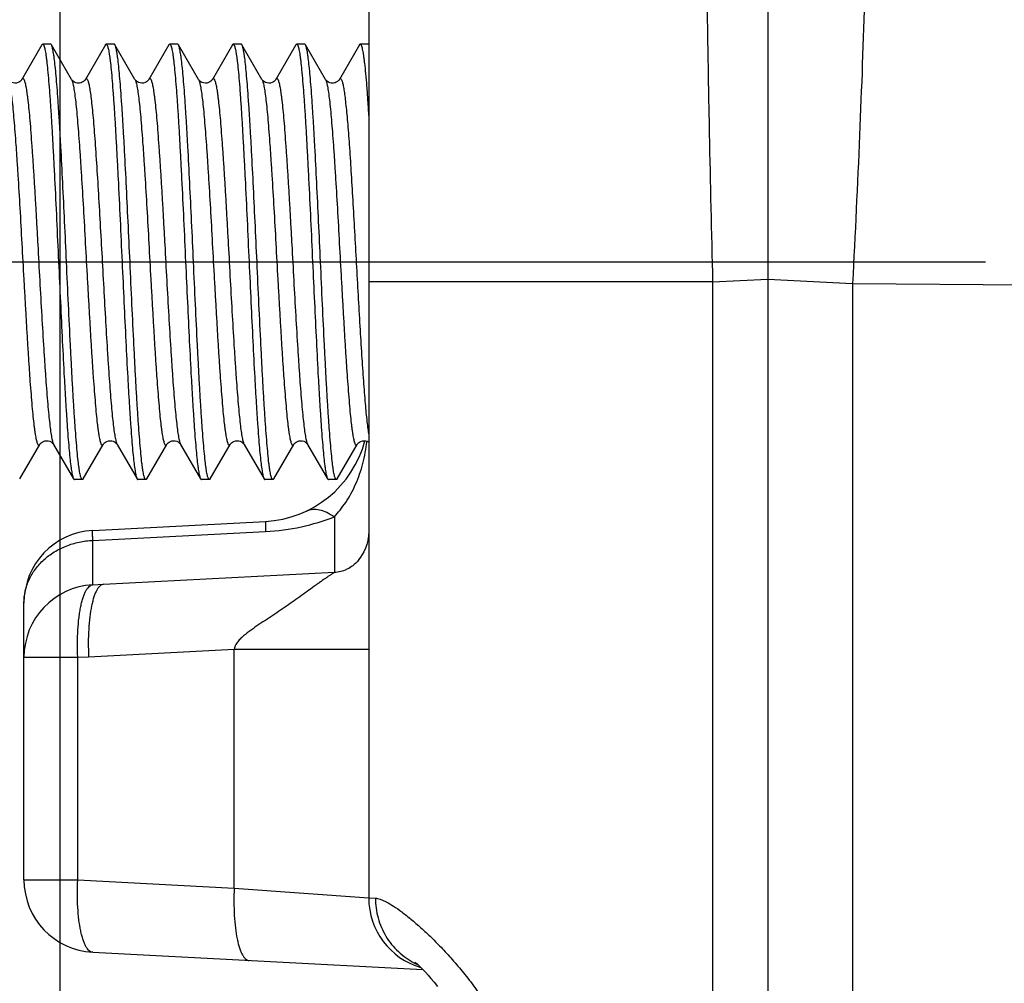
# Model space of a CAD drawing. Units: millimetres. Extents: x 0 to 1680, y 0 to 1188.
# Drawn here: x 595 to 622, y 630 to 657 of the extents above; entities that cross this region are included whole.
import ezdxf

# ---------------------------------------------------------------- set-up
doc = ezdxf.new("R2010")
doc.units = ezdxf.units.MM
doc.header["$LTSCALE"] = 25.4
doc.linetypes.add('CENTER', pattern=[15, 9, -2, 2, -2])
doc.linetypes.add('CENTER2', pattern=[28.575, 19.05, -3.175, 3.175, -3.175])
doc.layers.add('1', color=7, linetype='Continuous')
doc.layers.add('DTM_AXIS', color=7, linetype='Continuous')

# ---------------------------------------------------------------- blocks, each defined once
blk = doc.blocks.new('2314108')
at = {"color": 2, "linetype": 'Continuous'}
for p, q in [((614.038, 1290.698), (614.038, 1269.726)), ((603.038, 1280.631), (603.038, 1252.672)), ((594.032, 1276.178), (593.481, 1275.228)), ((594.846, 1275.228), (594.295, 1276.178)), ((596.596, 1275.228), (596.045, 1276.178)), ((597.532, 1276.178), (596.981, 1275.228)), ((598.346, 1275.228), (597.795, 1276.178)), ((599.282, 1276.178), (598.731, 1275.228)), ((600.096, 1275.228), (599.545, 1276.178)), ((601.032, 1276.178), (600.481, 1275.228)), ((601.846, 1275.228), (601.295, 1276.178)), ((614.038, 1269.726), (614.038, 1243.698)), ((593.42, 1264.217), (593.971, 1265.168)), ((594.356, 1265.168), (594.907, 1264.217)), ((595.17, 1264.217), (595.721, 1265.168)), ((596.106, 1265.168), (596.657, 1264.217)), ((596.92, 1264.217), (597.471, 1265.168)), ((597.856, 1265.168), (598.407, 1264.217)), ((598.67, 1264.217), (599.221, 1265.168)), ((599.606, 1265.168), (600.157, 1264.217)), ((600.42, 1264.217), (600.971, 1265.168)), ((601.356, 1265.168), (601.907, 1264.217)), ((602.17, 1264.217), (602.721, 1265.168)), ((595.434, 1262.799), (600.195, 1263.049)), ((595.733, 1261.315), (602.091, 1261.648)), ((593.538, 1253.17), (593.538, 1260.802)), ((595.434, 1251.173), (604.531, 1250.696))]:
    blk.add_line(p, q, dxfattribs=at)
at = {"color": 3, "linetype": 'Continuous'}
for p, q in [((612.515, 1269.647), (603.038, 1269.647)), ((612.515, 1269.647), (614.038, 1269.726)), ((612.515, 1269.647), (612.515, 1243.698)), ((614.038, 1269.726), (616.372, 1269.604)), ((616.372, 1269.604), (628.33, 1269.504)), ((616.372, 1269.604), (616.372, 1243.698)), ((602.091, 1263.174), (602.091, 1261.648)), ((595.434, 1262.524), (600.195, 1262.767)), ((595.434, 1261.299), (595.434, 1262.524)), ((595.434, 1261.299), (595.733, 1261.315)), ((595.021, 1259.302), (595.32, 1259.318)), ((595.32, 1259.318), (599.332, 1259.528)), ((599.332, 1259.528), (603.038, 1259.528)), ((599.332, 1252.944), (599.332, 1259.528)), ((593.538, 1259.302), (595.021, 1259.302)), ((595.021, 1253.17), (595.021, 1259.302)), ((593.538, 1253.17), (595.021, 1253.17)), ((595.021, 1253.17), (599.332, 1252.944)), ((599.332, 1252.944), (603.038, 1252.672)), ((603.038, 1252.672), (603.223, 1252.664))]:
    blk.add_line(p, q, dxfattribs=at)
at = {"color": 2, "linetype": 'Continuous'}
for points in [[(595.782, 1276.178), (595.23, 1275.227), (595.223, 1275.216), (595.212, 1275.202), (595.196, 1275.185), (595.174, 1275.167), (595.145, 1275.15), (595.11, 1275.135), (595.07, 1275.126), (595.038, 1275.124)], [(602.782, 1276.178), (602.23, 1275.227), (602.223, 1275.216), (602.212, 1275.202), (602.196, 1275.185), (602.174, 1275.167), (602.145, 1275.15), (602.11, 1275.135), (602.07, 1275.126), (602.038, 1275.124)], [(593.481, 1275.228), (593.48, 1275.226), (593.471, 1275.214), (593.458, 1275.197), (593.438, 1275.178), (593.411, 1275.159), (593.375, 1275.141), (593.333, 1275.128), (593.286, 1275.124), (593.24, 1275.129), (593.198, 1275.142), (593.163, 1275.16), (593.136, 1275.18), (593.117, 1275.199), (593.104, 1275.215), (593.097, 1275.227), (593.096, 1275.228)], [(595.038, 1275.124), (595.008, 1275.126), (594.967, 1275.135), (594.931, 1275.15), (594.902, 1275.168), (594.88, 1275.186), (594.864, 1275.203), (594.853, 1275.217), (594.846, 1275.228)], [(596.981, 1275.228), (596.98, 1275.226), (596.971, 1275.214), (596.958, 1275.197), (596.938, 1275.178), (596.911, 1275.159), (596.875, 1275.141), (596.833, 1275.128), (596.786, 1275.124), (596.74, 1275.129), (596.698, 1275.142), (596.663, 1275.16), (596.636, 1275.18), (596.617, 1275.199), (596.604, 1275.215), (596.597, 1275.227), (596.596, 1275.228)], [(598.731, 1275.228), (598.73, 1275.226), (598.721, 1275.214), (598.708, 1275.197), (598.688, 1275.178), (598.661, 1275.159), (598.625, 1275.141), (598.583, 1275.128), (598.536, 1275.124), (598.49, 1275.129), (598.448, 1275.142), (598.413, 1275.16), (598.386, 1275.18), (598.367, 1275.199), (598.354, 1275.215), (598.347, 1275.227), (598.346, 1275.228)], [(600.481, 1275.228), (600.48, 1275.226), (600.471, 1275.214), (600.458, 1275.197), (600.438, 1275.178), (600.411, 1275.159), (600.375, 1275.141), (600.333, 1275.128), (600.286, 1275.124), (600.24, 1275.129), (600.198, 1275.142), (600.163, 1275.16), (600.136, 1275.18), (600.117, 1275.199), (600.104, 1275.215), (600.097, 1275.227), (600.096, 1275.228)], [(602.038, 1275.124), (602.008, 1275.126), (601.967, 1275.135), (601.931, 1275.15), (601.902, 1275.168), (601.88, 1275.186), (601.864, 1275.203), (601.853, 1275.217), (601.846, 1275.228)], [(593.971, 1265.168), (593.972, 1265.169), (593.979, 1265.18), (593.992, 1265.196), (594.011, 1265.215), (594.038, 1265.235), (594.073, 1265.253), (594.115, 1265.266), (594.161, 1265.271), (594.208, 1265.267), (594.25, 1265.254), (594.286, 1265.237), (594.313, 1265.217), (594.333, 1265.198), (594.346, 1265.182), (594.355, 1265.169), (594.356, 1265.168)], [(595.721, 1265.168), (595.722, 1265.169), (595.729, 1265.18), (595.742, 1265.196), (595.761, 1265.215), (595.788, 1265.235), (595.823, 1265.253), (595.865, 1265.266), (595.911, 1265.271), (595.958, 1265.267), (596, 1265.254), (596.036, 1265.237), (596.063, 1265.217), (596.083, 1265.198), (596.096, 1265.182), (596.105, 1265.169), (596.106, 1265.168)], [(597.471, 1265.168), (597.472, 1265.169), (597.479, 1265.18), (597.492, 1265.196), (597.511, 1265.215), (597.538, 1265.235), (597.573, 1265.253), (597.615, 1265.266), (597.661, 1265.271), (597.708, 1265.267), (597.75, 1265.254), (597.786, 1265.237), (597.813, 1265.217), (597.833, 1265.198), (597.846, 1265.182), (597.855, 1265.169), (597.856, 1265.168)], [(599.221, 1265.168), (599.222, 1265.169), (599.229, 1265.18), (599.242, 1265.196), (599.261, 1265.215), (599.288, 1265.235), (599.323, 1265.253), (599.365, 1265.266), (599.411, 1265.271), (599.458, 1265.267), (599.5, 1265.254), (599.536, 1265.237), (599.563, 1265.217), (599.583, 1265.198), (599.596, 1265.182), (599.605, 1265.169), (599.606, 1265.168)], [(600.971, 1265.168), (600.972, 1265.169), (600.979, 1265.18), (600.992, 1265.196), (601.011, 1265.215), (601.038, 1265.235), (601.073, 1265.253), (601.115, 1265.266), (601.161, 1265.271), (601.208, 1265.267), (601.25, 1265.254), (601.286, 1265.237), (601.313, 1265.217), (601.333, 1265.198), (601.346, 1265.182), (601.355, 1265.169), (601.356, 1265.168)], [(602.721, 1265.168), (602.722, 1265.169), (602.729, 1265.18), (602.742, 1265.196), (602.761, 1265.215), (602.788, 1265.235), (602.823, 1265.253), (602.865, 1265.266), (602.911, 1265.271), (602.958, 1265.267), (603, 1265.254), (603.036, 1265.237), (603.038, 1265.235)], [(603.038, 1262.776), (603.032, 1262.646), (603.013, 1262.524), (602.984, 1262.41), (602.947, 1262.306), (602.906, 1262.213), (602.861, 1262.131), (602.815, 1262.059), (602.77, 1261.997), (602.726, 1261.944), (602.683, 1261.898), (602.642, 1261.86), (602.603, 1261.827), (602.566, 1261.8), (602.528, 1261.776), (602.487, 1261.753), (602.437, 1261.73)], [(604.312, 1250.901), (604.313, 1250.901), (604.321, 1250.895), (604.337, 1250.882), (604.36, 1250.861), (604.391, 1250.833), (604.431, 1250.796), (604.48, 1250.748), (604.537, 1250.69), (604.602, 1250.622), (604.674, 1250.542), (604.754, 1250.452), (604.842, 1250.349), (604.935, 1250.235)]]:
    blk.add_lwpolyline(points, dxfattribs=at)
for centre, radius, start, end in [((600.038, 1266.045), 3, 273, 345.0076), ((595.538, 1260.802), 2, 93, 180), ((602.038, 1262.647), 1, 273, 293.5262), ((595.538, 1253.17), 2, 180, 267), ((605.038, 1252.672), 2, 180, 253.6097)]:
    blk.add_arc(centre, radius, start, end, dxfattribs=at)
at = {"color": 3, "linetype": 'Continuous'}
for centre, radius, start, end in [((595.538, 1259.302), 2, 92.9991, 179.9992), ((605.187, 1252.606), 1.943, 242.8104, 245.6057)]:
    blk.add_arc(centre, radius, start, end, dxfattribs=at)
for points, knots in [([(612.515, 1290.618), (612.51, 1290.618), (612.503, 1290.612), (612.495, 1290.602), (612.486, 1290.585), (612.476, 1290.555), (612.465, 1290.511), (612.454, 1290.453), (612.443, 1290.383), (612.433, 1290.301), (612.418, 1290.167), (612.402, 1289.968), (612.385, 1289.693), (612.369, 1289.37), (612.354, 1288.999), (612.341, 1288.582), (612.33, 1288.119), (612.321, 1287.612), (612.31, 1286.85), (612.301, 1285.798), (612.298, 1284.42), (612.302, 1282.901), (612.313, 1281.254), (612.33, 1279.495), (612.355, 1277.641), (612.386, 1275.711), (612.436, 1273.037), (612.481, 1271.009), (612.515, 1269.647)], [0, 0, 0, 0, 0.000687, 0.001177, 0.001791, 0.003426, 0.005627, 0.008407, 0.011771, 0.01572, 0.020255, 0.031075, 0.044212, 0.05964, 0.077322, 0.09722, 0.119285, 0.143467, 0.169707, 0.228108, 0.293931, 0.366545, 0.445253, 0.529299, 0.617876, 0.710133, 0.805184, 1, 1, 1, 1]), ([(616.372, 1290.575), (616.382, 1290.575), (616.402, 1290.568), (616.428, 1290.546), (616.453, 1290.512), (616.477, 1290.466), (616.5, 1290.408), (616.523, 1290.337), (616.545, 1290.254), (616.575, 1290.119), (616.609, 1289.92), (616.646, 1289.643), (616.68, 1289.319), (616.71, 1288.947), (616.737, 1288.529), (616.76, 1288.066), (616.78, 1287.558), (616.803, 1286.796), (616.821, 1285.743), (616.828, 1284.365), (616.82, 1282.846), (616.797, 1281.2), (616.76, 1279.442), (616.69, 1276.926), (616.57, 1273.635), (616.443, 1270.965), (616.372, 1269.604)], [0, 0, 0, 0, 0.001312, 0.002873, 0.004838, 0.007288, 0.010262, 0.013781, 0.017856, 0.022495, 0.033472, 0.046717, 0.062214, 0.079936, 0.099847, 0.121905, 0.14606, 0.172257, 0.230528, 0.296171, 0.368564, 0.44702, 0.53079, 0.619075, 0.805777, 1, 1, 1, 1]), ([(593.096, 1275.228), (593.101, 1275.218), (593.112, 1275.195), (593.125, 1275.153), (593.138, 1275.099), (593.158, 1275.004), (593.181, 1274.857), (593.208, 1274.647), (593.235, 1274.394), (593.262, 1274.101), (593.289, 1273.77), (593.316, 1273.405), (593.343, 1273.008), (593.38, 1272.43), (593.426, 1271.66), (593.479, 1270.701), (593.524, 1269.884), (593.561, 1269.23), (593.588, 1268.75), (593.615, 1268.284), (593.642, 1267.837), (593.669, 1267.412), (593.696, 1267.014), (593.724, 1266.647), (593.751, 1266.314), (593.778, 1266.018), (593.801, 1265.796), (593.82, 1265.64), (593.833, 1265.539), (593.847, 1265.449), (593.861, 1265.37), (593.874, 1265.304), (593.887, 1265.248), (593.901, 1265.205), (593.912, 1265.177), (593.922, 1265.16), (593.931, 1265.15), (593.941, 1265.144), (593.951, 1265.146), (593.958, 1265.15), (593.965, 1265.158), (593.969, 1265.164), (593.971, 1265.168)], [0, 0, 0, 0, 0.003205, 0.007514, 0.01295, 0.019517, 0.036012, 0.056883, 0.081947, 0.110975, 0.143693, 0.179792, 0.218927, 0.260723, 0.35068, 0.44622, 0.543683, 0.591968, 0.639336, 0.685333, 0.729516, 0.771462, 0.810771, 0.847065, 0.879998, 0.909259, 0.934573, 0.945675, 0.955706, 0.964644, 0.972473, 0.979178, 0.984752, 0.989197, 0.992535, 0.993808, 0.99484, 0.996341, 0.997022, 0.99781, 0.998788, 1, 1, 1, 1]), ([(593.481, 1275.228), (593.483, 1275.231), (593.487, 1275.237), (593.494, 1275.245), (593.501, 1275.25), (593.511, 1275.252), (593.521, 1275.245), (593.529, 1275.235), (593.539, 1275.219), (593.551, 1275.19), (593.564, 1275.147), (593.578, 1275.092), (593.591, 1275.025), (593.605, 1274.946), (593.618, 1274.856), (593.632, 1274.755), (593.651, 1274.599), (593.674, 1274.377), (593.701, 1274.082), (593.728, 1273.748), (593.755, 1273.381), (593.782, 1272.983), (593.809, 1272.559), (593.837, 1272.111), (593.864, 1271.645), (593.891, 1271.165), (593.927, 1270.511), (593.972, 1269.694), (594.026, 1268.735), (594.071, 1267.965), (594.109, 1267.387), (594.136, 1266.991), (594.163, 1266.625), (594.19, 1266.295), (594.217, 1266.001), (594.244, 1265.748), (594.27, 1265.538), (594.294, 1265.391), (594.313, 1265.296), (594.327, 1265.242), (594.34, 1265.201), (594.35, 1265.177), (594.356, 1265.168)], [0, 0, 0, 0, 0.001212, 0.00219, 0.002977, 0.003658, 0.00516, 0.006192, 0.007465, 0.010803, 0.015248, 0.020823, 0.027528, 0.035356, 0.044295, 0.054326, 0.065428, 0.090742, 0.120003, 0.152937, 0.189231, 0.228539, 0.270486, 0.314669, 0.360665, 0.408033, 0.456318, 0.553781, 0.649321, 0.739277, 0.781074, 0.820209, 0.856307, 0.889025, 0.918053, 0.943117, 0.963988, 0.980483, 0.98705, 0.992486, 0.996795, 1, 1, 1, 1]), ([(594.846, 1275.228), (594.851, 1275.218), (594.862, 1275.195), (594.875, 1275.153), (594.888, 1275.099), (594.908, 1275.004), (594.931, 1274.857), (594.958, 1274.647), (594.985, 1274.394), (595.012, 1274.101), (595.039, 1273.77), (595.066, 1273.405), (595.093, 1273.008), (595.13, 1272.43), (595.176, 1271.66), (595.229, 1270.701), (595.274, 1269.884), (595.311, 1269.23), (595.338, 1268.75), (595.365, 1268.284), (595.392, 1267.837), (595.419, 1267.412), (595.446, 1267.014), (595.474, 1266.647), (595.501, 1266.314), (595.528, 1266.018), (595.551, 1265.796), (595.57, 1265.64), (595.583, 1265.539), (595.597, 1265.449), (595.611, 1265.37), (595.624, 1265.304), (595.637, 1265.248), (595.651, 1265.205), (595.662, 1265.177), (595.672, 1265.16), (595.681, 1265.15), (595.691, 1265.144), (595.701, 1265.146), (595.708, 1265.15), (595.715, 1265.158), (595.719, 1265.164), (595.721, 1265.168)], [0, 0, 0, 0, 0.003205, 0.007514, 0.01295, 0.019517, 0.036012, 0.056883, 0.081947, 0.110975, 0.143693, 0.179792, 0.218926, 0.260723, 0.35068, 0.44622, 0.543683, 0.591968, 0.639336, 0.685333, 0.729516, 0.771462, 0.81077, 0.847064, 0.879998, 0.909259, 0.934573, 0.945675, 0.955706, 0.964644, 0.972473, 0.979178, 0.984752, 0.989197, 0.992535, 0.993808, 0.99484, 0.996341, 0.997022, 0.99781, 0.998788, 1, 1, 1, 1]), ([(595.231, 1275.228), (595.233, 1275.231), (595.239, 1275.241), (595.249, 1275.251), (595.257, 1275.251)], [0, 0, 0, 0, 0.336256, 1, 1, 1, 1]), ([(595.257, 1275.251), (595.262, 1275.251), (595.27, 1275.246), (595.278, 1275.237), (595.287, 1275.222), (595.299, 1275.196), (595.312, 1275.156), (595.325, 1275.105), (595.338, 1275.042), (595.351, 1274.969), (595.369, 1274.85), (595.392, 1274.676), (595.418, 1274.436), (595.444, 1274.158), (595.471, 1273.844), (595.497, 1273.497), (595.533, 1272.977), (595.578, 1272.271), (595.63, 1271.375), (595.682, 1270.435), (595.734, 1269.487), (595.786, 1268.565), (595.83, 1267.827), (595.866, 1267.275), (595.892, 1266.899), (595.919, 1266.552), (595.945, 1266.238), (595.971, 1265.959), (595.997, 1265.72), (596.023, 1265.52), (596.046, 1265.381), (596.065, 1265.291), (596.078, 1265.239), (596.09, 1265.199), (596.1, 1265.177), (596.106, 1265.168)], [0, 0, 0, 0, 0.001424, 0.002385, 0.003569, 0.006672, 0.010816, 0.016023, 0.022298, 0.029636, 0.038025, 0.057893, 0.081743, 0.109368, 0.140526, 0.174939, 0.212298, 0.294491, 0.38415, 0.478047, 0.572799, 0.664993, 0.751307, 0.791277, 0.828636, 0.863048, 0.894206, 0.92183, 0.945679, 0.965547, 0.981272, 0.987546, 0.992753, 0.996897, 1, 1, 1, 1]), ([(596.596, 1275.228), (596.601, 1275.218), (596.612, 1275.195), (596.625, 1275.153), (596.638, 1275.099), (596.658, 1275.004), (596.681, 1274.857), (596.708, 1274.647), (596.735, 1274.394), (596.762, 1274.101), (596.789, 1273.77), (596.816, 1273.405), (596.843, 1273.008), (596.88, 1272.43), (596.926, 1271.66), (596.979, 1270.701), (597.024, 1269.884), (597.061, 1269.23), (597.088, 1268.75), (597.115, 1268.284), (597.142, 1267.837), (597.169, 1267.412), (597.196, 1267.014), (597.224, 1266.647), (597.251, 1266.314), (597.278, 1266.018), (597.301, 1265.796), (597.32, 1265.64), (597.333, 1265.539), (597.347, 1265.449), (597.361, 1265.37), (597.374, 1265.304), (597.387, 1265.248), (597.401, 1265.205), (597.412, 1265.177), (597.422, 1265.16), (597.431, 1265.15), (597.441, 1265.144), (597.451, 1265.146), (597.458, 1265.15), (597.465, 1265.158), (597.469, 1265.164), (597.471, 1265.168)], [0, 0, 0, 0, 0.003205, 0.007514, 0.01295, 0.019517, 0.036012, 0.056883, 0.081947, 0.110975, 0.143693, 0.179792, 0.218927, 0.260723, 0.35068, 0.44622, 0.543683, 0.591968, 0.639336, 0.685333, 0.729516, 0.771462, 0.810771, 0.847065, 0.879998, 0.909259, 0.934573, 0.945675, 0.955706, 0.964644, 0.972473, 0.979178, 0.984752, 0.989197, 0.992535, 0.993808, 0.99484, 0.996341, 0.997022, 0.99781, 0.998788, 1, 1, 1, 1]), ([(596.981, 1275.228), (596.983, 1275.231), (596.987, 1275.237), (596.994, 1275.245), (597.001, 1275.25), (597.011, 1275.252), (597.021, 1275.245), (597.029, 1275.235), (597.039, 1275.219), (597.051, 1275.19), (597.064, 1275.147), (597.078, 1275.092), (597.091, 1275.025), (597.105, 1274.946), (597.118, 1274.856), (597.132, 1274.755), (597.151, 1274.599), (597.174, 1274.377), (597.201, 1274.082), (597.228, 1273.748), (597.255, 1273.381), (597.282, 1272.983), (597.309, 1272.559), (597.337, 1272.111), (597.364, 1271.645), (597.391, 1271.165), (597.427, 1270.511), (597.472, 1269.694), (597.526, 1268.735), (597.571, 1267.965), (597.609, 1267.387), (597.636, 1266.991), (597.663, 1266.625), (597.69, 1266.295), (597.717, 1266.001), (597.744, 1265.748), (597.77, 1265.538), (597.794, 1265.391), (597.813, 1265.296), (597.827, 1265.242), (597.84, 1265.201), (597.85, 1265.177), (597.856, 1265.168)], [0, 0, 0, 0, 0.001212, 0.00219, 0.002977, 0.003658, 0.00516, 0.006192, 0.007465, 0.010803, 0.015248, 0.020823, 0.027528, 0.035356, 0.044295, 0.054326, 0.065428, 0.090742, 0.120003, 0.152937, 0.189231, 0.228539, 0.270486, 0.314669, 0.360665, 0.408033, 0.456318, 0.553781, 0.649321, 0.739277, 0.781074, 0.820209, 0.856307, 0.889025, 0.918053, 0.943117, 0.963988, 0.980483, 0.98705, 0.992486, 0.996795, 1, 1, 1, 1]), ([(598.346, 1275.228), (598.351, 1275.218), (598.362, 1275.195), (598.375, 1275.153), (598.388, 1275.099), (598.408, 1275.004), (598.431, 1274.857), (598.458, 1274.647), (598.485, 1274.394), (598.512, 1274.101), (598.539, 1273.77), (598.566, 1273.405), (598.593, 1273.008), (598.63, 1272.43), (598.676, 1271.66), (598.729, 1270.701), (598.774, 1269.884), (598.811, 1269.23), (598.838, 1268.75), (598.865, 1268.284), (598.892, 1267.837), (598.919, 1267.412), (598.946, 1267.014), (598.974, 1266.647), (599.001, 1266.314), (599.028, 1266.018), (599.051, 1265.796), (599.07, 1265.64), (599.083, 1265.539), (599.097, 1265.449), (599.111, 1265.37), (599.124, 1265.304), (599.137, 1265.248), (599.151, 1265.205), (599.162, 1265.177), (599.172, 1265.16), (599.181, 1265.15), (599.191, 1265.144), (599.201, 1265.146), (599.208, 1265.15), (599.215, 1265.158), (599.219, 1265.164), (599.221, 1265.168)], [0, 0, 0, 0, 0.003205, 0.007514, 0.01295, 0.019517, 0.036012, 0.056883, 0.081947, 0.110975, 0.143693, 0.179792, 0.218927, 0.260723, 0.35068, 0.44622, 0.543683, 0.591968, 0.639336, 0.685333, 0.729516, 0.771462, 0.810771, 0.847065, 0.879998, 0.909259, 0.934573, 0.945675, 0.955706, 0.964644, 0.972473, 0.979178, 0.984752, 0.989197, 0.992535, 0.993808, 0.99484, 0.996341, 0.997022, 0.99781, 0.998788, 1, 1, 1, 1]), ([(598.731, 1275.228), (598.733, 1275.231), (598.737, 1275.237), (598.744, 1275.245), (598.751, 1275.25), (598.761, 1275.252), (598.771, 1275.245), (598.779, 1275.235), (598.789, 1275.219), (598.801, 1275.19), (598.814, 1275.147), (598.828, 1275.092), (598.841, 1275.025), (598.855, 1274.946), (598.868, 1274.856), (598.882, 1274.755), (598.901, 1274.599), (598.924, 1274.377), (598.951, 1274.082), (598.978, 1273.748), (599.005, 1273.381), (599.032, 1272.983), (599.059, 1272.559), (599.087, 1272.111), (599.114, 1271.645), (599.141, 1271.165), (599.177, 1270.511), (599.222, 1269.694), (599.276, 1268.735), (599.321, 1267.965), (599.359, 1267.387), (599.386, 1266.991), (599.413, 1266.625), (599.44, 1266.295), (599.467, 1266.001), (599.494, 1265.748), (599.52, 1265.538), (599.544, 1265.391), (599.563, 1265.296), (599.577, 1265.242), (599.59, 1265.201), (599.6, 1265.177), (599.606, 1265.168)], [0, 0, 0, 0, 0.001212, 0.00219, 0.002977, 0.003658, 0.00516, 0.006192, 0.007465, 0.010803, 0.015248, 0.020823, 0.027528, 0.035356, 0.044295, 0.054326, 0.065428, 0.090742, 0.120003, 0.152937, 0.189231, 0.228539, 0.270486, 0.314669, 0.360665, 0.408033, 0.456318, 0.553781, 0.649321, 0.739277, 0.781074, 0.820209, 0.856307, 0.889025, 0.918053, 0.943117, 0.963988, 0.980483, 0.98705, 0.992486, 0.996795, 1, 1, 1, 1]), ([(600.096, 1275.228), (600.101, 1275.218), (600.112, 1275.195), (600.125, 1275.153), (600.138, 1275.099), (600.158, 1275.004), (600.181, 1274.857), (600.208, 1274.647), (600.235, 1274.394), (600.262, 1274.101), (600.289, 1273.77), (600.316, 1273.405), (600.343, 1273.008), (600.38, 1272.43), (600.426, 1271.66), (600.479, 1270.701), (600.524, 1269.884), (600.561, 1269.23), (600.588, 1268.75), (600.615, 1268.284), (600.642, 1267.837), (600.669, 1267.412), (600.696, 1267.014), (600.724, 1266.647), (600.751, 1266.314), (600.778, 1266.018), (600.801, 1265.796), (600.82, 1265.64), (600.833, 1265.539), (600.847, 1265.449), (600.861, 1265.37), (600.874, 1265.304), (600.887, 1265.248), (600.901, 1265.205), (600.912, 1265.177), (600.922, 1265.16), (600.931, 1265.15), (600.941, 1265.144), (600.951, 1265.146), (600.958, 1265.15), (600.965, 1265.158), (600.969, 1265.164), (600.971, 1265.168)], [0, 0, 0, 0, 0.003205, 0.007514, 0.01295, 0.019517, 0.036012, 0.056883, 0.081947, 0.110975, 0.143693, 0.179792, 0.218927, 0.260723, 0.35068, 0.44622, 0.543683, 0.591968, 0.639336, 0.685333, 0.729516, 0.771462, 0.810771, 0.847065, 0.879998, 0.909259, 0.934573, 0.945675, 0.955706, 0.964644, 0.972473, 0.979178, 0.984752, 0.989197, 0.992535, 0.993808, 0.99484, 0.996341, 0.997022, 0.99781, 0.998788, 1, 1, 1, 1]), ([(600.481, 1275.228), (600.483, 1275.231), (600.487, 1275.237), (600.494, 1275.245), (600.501, 1275.25), (600.511, 1275.252), (600.521, 1275.245), (600.529, 1275.235), (600.539, 1275.219), (600.551, 1275.19), (600.564, 1275.147), (600.578, 1275.092), (600.591, 1275.025), (600.605, 1274.946), (600.618, 1274.856), (600.632, 1274.755), (600.651, 1274.599), (600.674, 1274.377), (600.701, 1274.082), (600.728, 1273.748), (600.755, 1273.381), (600.782, 1272.983), (600.809, 1272.559), (600.837, 1272.111), (600.864, 1271.645), (600.891, 1271.165), (600.927, 1270.511), (600.972, 1269.694), (601.026, 1268.735), (601.071, 1267.965), (601.109, 1267.387), (601.136, 1266.991), (601.163, 1266.625), (601.19, 1266.295), (601.217, 1266.001), (601.244, 1265.748), (601.27, 1265.538), (601.294, 1265.391), (601.313, 1265.296), (601.327, 1265.242), (601.34, 1265.201), (601.35, 1265.177), (601.356, 1265.168)], [0, 0, 0, 0, 0.001212, 0.00219, 0.002977, 0.003658, 0.00516, 0.006192, 0.007465, 0.010803, 0.015248, 0.020823, 0.027528, 0.035356, 0.044295, 0.054326, 0.065428, 0.090742, 0.120003, 0.152937, 0.189231, 0.228539, 0.270486, 0.314669, 0.360665, 0.408033, 0.456318, 0.553781, 0.649321, 0.739277, 0.781074, 0.820209, 0.856307, 0.889025, 0.918053, 0.943117, 0.963988, 0.980483, 0.98705, 0.992486, 0.996795, 1, 1, 1, 1]), ([(601.846, 1275.228), (601.851, 1275.218), (601.862, 1275.195), (601.875, 1275.153), (601.888, 1275.099), (601.908, 1275.004), (601.931, 1274.857), (601.958, 1274.647), (601.985, 1274.394), (602.012, 1274.101), (602.039, 1273.77), (602.066, 1273.405), (602.093, 1273.008), (602.13, 1272.43), (602.176, 1271.66), (602.229, 1270.701), (602.274, 1269.884), (602.311, 1269.23), (602.338, 1268.75), (602.365, 1268.284), (602.392, 1267.837), (602.419, 1267.412), (602.446, 1267.014), (602.474, 1266.647), (602.501, 1266.314), (602.528, 1266.018), (602.551, 1265.796), (602.57, 1265.64), (602.583, 1265.539), (602.597, 1265.449), (602.611, 1265.37), (602.624, 1265.304), (602.637, 1265.248), (602.651, 1265.205), (602.662, 1265.177), (602.672, 1265.16), (602.681, 1265.15), (602.691, 1265.144), (602.701, 1265.146), (602.708, 1265.15), (602.715, 1265.158), (602.719, 1265.164), (602.721, 1265.168)], [0, 0, 0, 0, 0.003205, 0.007514, 0.01295, 0.019517, 0.036012, 0.056883, 0.081947, 0.110975, 0.143693, 0.179792, 0.218926, 0.260723, 0.35068, 0.44622, 0.543683, 0.591968, 0.639336, 0.685333, 0.729516, 0.771462, 0.81077, 0.847064, 0.879998, 0.909259, 0.934573, 0.945675, 0.955706, 0.964644, 0.972473, 0.979178, 0.984752, 0.989197, 0.992535, 0.993808, 0.99484, 0.996341, 0.997022, 0.99781, 0.998788, 1, 1, 1, 1]), ([(602.231, 1275.228), (602.233, 1275.231), (602.239, 1275.241), (602.249, 1275.251), (602.257, 1275.251)], [0, 0, 0, 0, 0.336256, 1, 1, 1, 1]), ([(602.257, 1275.251), (602.267, 1275.251), (602.283, 1275.232), (602.295, 1275.205), (602.307, 1275.17), (602.319, 1275.127), (602.331, 1275.074), (602.343, 1275.012), (602.36, 1274.91), (602.381, 1274.762), (602.405, 1274.557), (602.429, 1274.318), (602.454, 1274.049), (602.478, 1273.749), (602.511, 1273.298), (602.552, 1272.678), (602.6, 1271.883), (602.648, 1271.036), (602.696, 1270.163), (602.745, 1269.291), (602.793, 1268.447), (602.841, 1267.657), (602.888, 1266.945), (602.936, 1266.332), (602.977, 1265.892), (603.012, 1265.605), (603.029, 1265.483), (603.038, 1265.429)], [0, 0, 0, 0, 0.003159, 0.005906, 0.009549, 0.014115, 0.019611, 0.026035, 0.033381, 0.050794, 0.071736, 0.096057, 0.123576, 0.154087, 0.187359, 0.261155, 0.342718, 0.429559, 0.519026, 0.608384, 0.694904, 0.775943, 0.849027, 0.911934, 0.96276, 0.983155, 1, 1, 1, 1]), ([(602.091, 1263.174), (602.145, 1263.235), (602.255, 1263.363), (602.41, 1263.575), (602.554, 1263.812), (602.728, 1264.163), (602.893, 1264.645), (602.967, 1265.05), (602.992, 1265.257)], [0, 0, 0, 0, 0.105695, 0.219829, 0.340681, 0.466668, 0.728943, 1, 1, 1, 1]), ([(601.332, 1263.338), (601.358, 1263.35), (601.411, 1263.37), (601.528, 1263.39), (601.691, 1263.375), (601.893, 1263.301), (602.024, 1263.221), (602.091, 1263.174)], [0, 0, 0, 0, 0.103132, 0.20894, 0.437125, 0.6989, 1, 1, 1, 1]), ([(600.195, 1262.767), (600.527, 1262.784), (601.173, 1262.87), (601.797, 1263.058), (602.091, 1263.174)], [0, 0, 0, 0, 0.512388, 1, 1, 1, 1]), ([(600.195, 1263.049), (600.195, 1263.049), (600.194, 1263.047), (600.193, 1263.043), (600.193, 1263.038), (600.192, 1263.03), (600.192, 1263.02), (600.191, 1263.002), (600.191, 1262.974), (600.192, 1262.934), (600.192, 1262.886), (600.194, 1262.829), (600.195, 1262.789), (600.195, 1262.767)], [0, 0, 0, 0, 0.005258, 0.017698, 0.037908, 0.065969, 0.101889, 0.145643, 0.25648, 0.398025, 0.569655, 0.770616, 1, 1, 1, 1]), ([(595.434, 1262.524), (595.433, 1262.545), (595.432, 1262.585), (595.431, 1262.64), (595.43, 1262.687), (595.43, 1262.726), (595.43, 1262.753), (595.43, 1262.771), (595.431, 1262.781), (595.431, 1262.788), (595.432, 1262.794), (595.432, 1262.797), (595.433, 1262.799), (595.434, 1262.799)], [0, 0, 0, 0, 0.229487, 0.430488, 0.602114, 0.74363, 0.85443, 0.898165, 0.934068, 0.962115, 0.982314, 0.994746, 1, 1, 1, 1]), ([(593.538, 1260.802), (593.538, 1260.911), (593.563, 1261.131), (593.671, 1261.448), (593.846, 1261.741), (594.083, 1262), (594.37, 1262.215), (594.699, 1262.379), (595.058, 1262.487), (595.308, 1262.518), (595.434, 1262.524)], [0, 0, 0, 0, 0.116072, 0.23353, 0.35352, 0.476773, 0.603516, 0.733481, 0.865977, 1, 1, 1, 1]), ([(602.091, 1261.648), (602.092, 1261.648), (602.093, 1261.648), (602.096, 1261.648), (602.096, 1261.646), (602.094, 1261.644), (602.092, 1261.641), (602.088, 1261.638), (602.083, 1261.635), (602.074, 1261.629), (602.06, 1261.62), (602.04, 1261.607), (602.018, 1261.593), (601.992, 1261.576), (601.963, 1261.557), (601.932, 1261.536), (601.898, 1261.514), (601.85, 1261.481), (601.785, 1261.437), (601.704, 1261.379), (601.618, 1261.318), (601.496, 1261.229), (601.335, 1261.113), (601.136, 1260.97), (600.93, 1260.823), (600.718, 1260.676), (600.502, 1260.53), (600.285, 1260.384), (600.066, 1260.239), (599.886, 1260.117), (599.744, 1260.015), (599.64, 1259.936), (599.54, 1259.851), (599.463, 1259.775), (599.408, 1259.707), (599.373, 1259.652), (599.345, 1259.592), (599.335, 1259.549), (599.332, 1259.528)], [0, 0, 0, 0, 0.000898, 0.001403, 0.001754, 0.002373, 0.003371, 0.004757, 0.006525, 0.008659, 0.013971, 0.02057, 0.028336, 0.03716, 0.046941, 0.057591, 0.069029, 0.081183, 0.107388, 0.13576, 0.165929, 0.197588, 0.264367, 0.334444, 0.406626, 0.480067, 0.554186, 0.628596, 0.703055, 0.77743, 0.814568, 0.851672, 0.888746, 0.9258, 0.944338, 0.962883, 0.981437, 1, 1, 1, 1]), ([(595.021, 1259.302), (595.015, 1259.43), (595.009, 1259.682), (595.02, 1260.048), (595.045, 1260.338), (595.075, 1260.552), (595.101, 1260.696), (595.131, 1260.828), (595.165, 1260.945), (595.197, 1261.032), (595.225, 1261.094), (595.251, 1261.146), (595.286, 1261.202), (595.332, 1261.253), (595.381, 1261.288), (595.417, 1261.298), (595.434, 1261.299)], [0, 0, 0, 0, 0.181349, 0.355949, 0.517792, 0.592224, 0.661513, 0.725142, 0.782685, 0.833834, 0.856963, 0.878455, 0.9166, 0.948731, 0.975887, 1, 1, 1, 1]), ([(595.733, 1261.315), (595.716, 1261.314), (595.68, 1261.305), (595.631, 1261.271), (595.584, 1261.22), (595.541, 1261.152), (595.5, 1261.067), (595.463, 1260.965), (595.429, 1260.848), (595.387, 1260.665), (595.347, 1260.406), (595.318, 1260.067), (595.307, 1259.699), (595.314, 1259.446), (595.32, 1259.318)], [0, 0, 0, 0, 0.024064, 0.051012, 0.082871, 0.120744, 0.165114, 0.216081, 0.273505, 0.33708, 0.480855, 0.643004, 0.818079, 1, 1, 1, 1]), ([(595.434, 1251.173), (595.417, 1251.174), (595.381, 1251.183), (595.331, 1251.216), (595.285, 1251.267), (595.242, 1251.336), (595.201, 1251.421), (595.164, 1251.522), (595.13, 1251.639), (595.087, 1251.822), (595.047, 1252.081), (595.018, 1252.421), (595.008, 1252.788), (595.014, 1253.041), (595.021, 1253.17)], [0, 0, 0, 0, 0.024064, 0.051012, 0.082871, 0.120744, 0.165114, 0.216081, 0.273505, 0.33708, 0.480855, 0.643004, 0.818079, 1, 1, 1, 1]), ([(599.332, 1252.944), (599.326, 1252.815), (599.32, 1252.562), (599.33, 1252.195), (599.359, 1251.855), (599.399, 1251.596), (599.441, 1251.414), (599.475, 1251.297), (599.513, 1251.195), (599.553, 1251.11), (599.597, 1251.041), (599.643, 1250.99), (599.692, 1250.957), (599.728, 1250.948), (599.745, 1250.947)], [0, 0, 0, 0, 0.181921, 0.356996, 0.519145, 0.66292, 0.726495, 0.783919, 0.834886, 0.879256, 0.917129, 0.948988, 0.975936, 1, 1, 1, 1]), ([(603.223, 1252.664), (603.244, 1252.663), (603.289, 1252.657), (603.36, 1252.636), (603.44, 1252.604), (603.564, 1252.543), (603.737, 1252.438), (603.962, 1252.279), (604.213, 1252.08), (604.485, 1251.844), (604.775, 1251.573), (605.077, 1251.267), (605.388, 1250.928), (605.7, 1250.555), (606.008, 1250.146), (606.302, 1249.7), (606.57, 1249.213), (606.793, 1248.682), (606.946, 1248.112), (606.984, 1247.714), (606.984, 1247.513)], [0, 0, 0, 0, 0.009427, 0.020496, 0.033326, 0.047966, 0.082654, 0.124336, 0.172572, 0.226839, 0.286598, 0.351324, 0.420538, 0.493809, 0.570772, 0.651123, 0.734606, 0.820957, 0.909729, 1, 1, 1, 1]), ([(603.223, 1252.664), (603.223, 1252.481), (603.272, 1252.113), (603.491, 1251.603), (603.838, 1251.173), (604.139, 1250.961), (604.3, 1250.878)], [0, 0, 0, 0, 0.251482, 0.502195, 0.751723, 1, 1, 1, 1])]:
    blk.add_open_spline(points, degree=3, knots=knots, dxfattribs=at)
at = {"color": 2, "linetype": 'Continuous'}
for points, knots in [([(594.032, 1276.178), (594.033, 1276.181), (594.038, 1276.189), (594.047, 1276.198), (594.054, 1276.198)], [0, 0, 0, 0, 0.336382, 1, 1, 1, 1]), ([(594.054, 1276.198), (594.059, 1276.198), (594.067, 1276.192), (594.075, 1276.181), (594.082, 1276.168), (594.089, 1276.152), (594.098, 1276.123), (594.11, 1276.078), (594.124, 1276.013), (594.137, 1275.935), (594.151, 1275.842), (594.17, 1275.693), (594.193, 1275.472), (594.22, 1275.171), (594.247, 1274.821), (594.274, 1274.427), (594.301, 1273.992), (594.328, 1273.52), (594.355, 1273.017), (594.392, 1272.296), (594.438, 1271.353), (594.473, 1270.588), (594.491, 1270.198)], [0, 0, 0, 0, 0.002564, 0.004442, 0.006823, 0.009743, 0.013219, 0.021869, 0.032804, 0.046022, 0.061505, 0.079223, 0.121207, 0.171599, 0.229929, 0.295645, 0.368121, 0.446663, 0.530519, 0.618885, 0.805718, 1, 1, 1, 1]), ([(594.295, 1276.178), (594.293, 1276.181), (594.288, 1276.189), (594.279, 1276.198), (594.273, 1276.198)], [0, 0, 0, 0, 0.336385, 1, 1, 1, 1]), ([(594.71, 1270.198), (594.693, 1270.568), (594.659, 1271.296), (594.608, 1272.357), (594.565, 1273.2), (594.529, 1273.828), (594.504, 1274.255), (594.478, 1274.646), (594.452, 1274.999), (594.427, 1275.311), (594.401, 1275.577), (594.379, 1275.771), (594.361, 1275.902), (594.348, 1275.982), (594.335, 1276.049), (594.323, 1276.104), (594.31, 1276.146), (594.3, 1276.169), (594.295, 1276.178)], [0, 0, 0, 0, 0.185411, 0.364418, 0.530841, 0.607516, 0.678939, 0.744492, 0.803614, 0.855797, 0.9006, 0.937651, 0.953174, 0.966657, 0.97808, 0.987433, 0.994725, 1, 1, 1, 1]), ([(595.782, 1276.178), (595.783, 1276.181), (595.788, 1276.189), (595.797, 1276.198), (595.804, 1276.198)], [0, 0, 0, 0, 0.336385, 1, 1, 1, 1]), ([(595.804, 1276.198), (595.809, 1276.198), (595.817, 1276.192), (595.825, 1276.181), (595.832, 1276.168), (595.839, 1276.152), (595.848, 1276.123), (595.86, 1276.078), (595.874, 1276.013), (595.887, 1275.935), (595.901, 1275.842), (595.92, 1275.693), (595.943, 1275.472), (595.97, 1275.171), (595.997, 1274.821), (596.024, 1274.427), (596.051, 1273.992), (596.078, 1273.52), (596.105, 1273.017), (596.142, 1272.296), (596.188, 1271.353), (596.223, 1270.588), (596.241, 1270.198)], [0, 0, 0, 0, 0.002564, 0.004442, 0.006823, 0.009743, 0.013219, 0.021869, 0.032804, 0.046022, 0.061505, 0.079223, 0.121207, 0.1716, 0.22993, 0.295645, 0.368121, 0.446663, 0.530519, 0.618885, 0.805718, 1, 1, 1, 1]), ([(596.045, 1276.178), (596.043, 1276.181), (596.038, 1276.189), (596.029, 1276.198), (596.023, 1276.198)], [0, 0, 0, 0, 0.336382, 1, 1, 1, 1]), ([(596.46, 1270.198), (596.443, 1270.568), (596.409, 1271.296), (596.358, 1272.357), (596.315, 1273.2), (596.279, 1273.828), (596.254, 1274.255), (596.228, 1274.646), (596.202, 1274.999), (596.177, 1275.311), (596.151, 1275.577), (596.129, 1275.771), (596.111, 1275.902), (596.098, 1275.982), (596.085, 1276.049), (596.073, 1276.104), (596.06, 1276.146), (596.05, 1276.169), (596.045, 1276.178)], [0, 0, 0, 0, 0.185411, 0.364418, 0.530841, 0.607516, 0.678938, 0.744492, 0.803614, 0.855797, 0.9006, 0.93765, 0.953174, 0.966657, 0.97808, 0.987433, 0.994725, 1, 1, 1, 1]), ([(597.532, 1276.178), (597.533, 1276.181), (597.538, 1276.189), (597.547, 1276.198), (597.554, 1276.198)], [0, 0, 0, 0, 0.336383, 1, 1, 1, 1]), ([(597.554, 1276.198), (597.559, 1276.198), (597.567, 1276.192), (597.575, 1276.181), (597.582, 1276.168), (597.589, 1276.152), (597.598, 1276.123), (597.61, 1276.078), (597.624, 1276.013), (597.637, 1275.935), (597.651, 1275.842), (597.67, 1275.693), (597.693, 1275.472), (597.72, 1275.171), (597.747, 1274.821), (597.774, 1274.427), (597.801, 1273.992), (597.828, 1273.52), (597.855, 1273.017), (597.892, 1272.296), (597.938, 1271.353), (597.973, 1270.588), (597.991, 1270.198)], [0, 0, 0, 0, 0.002564, 0.004442, 0.006823, 0.009743, 0.013219, 0.021869, 0.032804, 0.046022, 0.061505, 0.079223, 0.121207, 0.1716, 0.22993, 0.295645, 0.368121, 0.446663, 0.530519, 0.618885, 0.805718, 1, 1, 1, 1]), ([(597.795, 1276.178), (597.793, 1276.181), (597.788, 1276.189), (597.779, 1276.198), (597.773, 1276.198)], [0, 0, 0, 0, 0.336382, 1, 1, 1, 1]), ([(598.21, 1270.198), (598.193, 1270.568), (598.159, 1271.296), (598.108, 1272.357), (598.065, 1273.2), (598.029, 1273.828), (598.004, 1274.255), (597.978, 1274.646), (597.952, 1274.999), (597.927, 1275.311), (597.901, 1275.577), (597.879, 1275.771), (597.861, 1275.902), (597.848, 1275.982), (597.835, 1276.049), (597.823, 1276.104), (597.81, 1276.146), (597.8, 1276.169), (597.795, 1276.178)], [0, 0, 0, 0, 0.185411, 0.364418, 0.530841, 0.607516, 0.678939, 0.744492, 0.803614, 0.855797, 0.9006, 0.93765, 0.953174, 0.966657, 0.97808, 0.987433, 0.994725, 1, 1, 1, 1]), ([(599.282, 1276.178), (599.283, 1276.181), (599.288, 1276.189), (599.297, 1276.198), (599.304, 1276.198)], [0, 0, 0, 0, 0.336382, 1, 1, 1, 1]), ([(599.304, 1276.198), (599.309, 1276.198), (599.317, 1276.192), (599.325, 1276.181), (599.332, 1276.168), (599.339, 1276.152), (599.348, 1276.123), (599.36, 1276.078), (599.374, 1276.013), (599.387, 1275.935), (599.401, 1275.842), (599.42, 1275.693), (599.443, 1275.472), (599.47, 1275.171), (599.497, 1274.821), (599.524, 1274.427), (599.551, 1273.992), (599.578, 1273.52), (599.605, 1273.017), (599.642, 1272.296), (599.688, 1271.353), (599.723, 1270.588), (599.741, 1270.198)], [0, 0, 0, 0, 0.002564, 0.004442, 0.006823, 0.009743, 0.013219, 0.021869, 0.032804, 0.046022, 0.061505, 0.079223, 0.121207, 0.1716, 0.22993, 0.295645, 0.368121, 0.446663, 0.530519, 0.618885, 0.805718, 1, 1, 1, 1]), ([(599.545, 1276.178), (599.543, 1276.181), (599.538, 1276.189), (599.529, 1276.198), (599.523, 1276.198)], [0, 0, 0, 0, 0.336383, 1, 1, 1, 1]), ([(599.96, 1270.198), (599.943, 1270.568), (599.909, 1271.296), (599.858, 1272.357), (599.815, 1273.2), (599.779, 1273.828), (599.754, 1274.255), (599.728, 1274.646), (599.702, 1274.999), (599.677, 1275.311), (599.651, 1275.577), (599.629, 1275.771), (599.611, 1275.902), (599.598, 1275.982), (599.585, 1276.049), (599.573, 1276.104), (599.56, 1276.146), (599.55, 1276.169), (599.545, 1276.178)], [0, 0, 0, 0, 0.185411, 0.364418, 0.530841, 0.607516, 0.678938, 0.744492, 0.803614, 0.855797, 0.9006, 0.93765, 0.953174, 0.966657, 0.97808, 0.987433, 0.994725, 1, 1, 1, 1]), ([(601.032, 1276.178), (601.033, 1276.181), (601.038, 1276.189), (601.047, 1276.198), (601.054, 1276.198)], [0, 0, 0, 0, 0.336382, 1, 1, 1, 1]), ([(601.054, 1276.198), (601.059, 1276.198), (601.067, 1276.192), (601.075, 1276.181), (601.082, 1276.168), (601.089, 1276.152), (601.098, 1276.123), (601.11, 1276.078), (601.124, 1276.013), (601.137, 1275.935), (601.151, 1275.842), (601.17, 1275.693), (601.193, 1275.472), (601.22, 1275.171), (601.247, 1274.821), (601.274, 1274.427), (601.301, 1273.992), (601.328, 1273.52), (601.355, 1273.017), (601.392, 1272.296), (601.438, 1271.353), (601.473, 1270.588), (601.491, 1270.198)], [0, 0, 0, 0, 0.002564, 0.004442, 0.006823, 0.009743, 0.013219, 0.021869, 0.032804, 0.046022, 0.061505, 0.079223, 0.121207, 0.171599, 0.229929, 0.295645, 0.368121, 0.446663, 0.530519, 0.618885, 0.805718, 1, 1, 1, 1]), ([(601.295, 1276.178), (601.293, 1276.181), (601.288, 1276.189), (601.279, 1276.198), (601.273, 1276.198)], [0, 0, 0, 0, 0.336385, 1, 1, 1, 1]), ([(601.71, 1270.198), (601.693, 1270.568), (601.659, 1271.296), (601.608, 1272.357), (601.565, 1273.2), (601.529, 1273.828), (601.504, 1274.255), (601.478, 1274.646), (601.452, 1274.999), (601.427, 1275.311), (601.401, 1275.577), (601.379, 1275.771), (601.361, 1275.902), (601.348, 1275.982), (601.335, 1276.049), (601.323, 1276.104), (601.31, 1276.146), (601.3, 1276.169), (601.295, 1276.178)], [0, 0, 0, 0, 0.185411, 0.364418, 0.530841, 0.607516, 0.678939, 0.744492, 0.803614, 0.855797, 0.9006, 0.937651, 0.953174, 0.966657, 0.97808, 0.987433, 0.994725, 1, 1, 1, 1]), ([(602.782, 1276.178), (602.783, 1276.181), (602.788, 1276.189), (602.797, 1276.198), (602.804, 1276.198)], [0, 0, 0, 0, 0.336385, 1, 1, 1, 1]), ([(602.804, 1276.198), (602.81, 1276.198), (602.819, 1276.191), (602.827, 1276.178), (602.834, 1276.163), (602.841, 1276.145), (602.852, 1276.112), (602.864, 1276.06), (602.879, 1275.986), (602.893, 1275.896), (602.907, 1275.791), (602.928, 1275.619), (602.953, 1275.368), (602.982, 1275.024), (603.011, 1274.627), (603.029, 1274.345), (603.038, 1274.196)], [0, 0, 0, 0, 0.0083, 0.014558, 0.022568, 0.032437, 0.044216, 0.073593, 0.110778, 0.155738, 0.20839, 0.268611, 0.411134, 0.581819, 0.778823, 1, 1, 1, 1]), ([(603.038, 1276.188), (603.037, 1276.19), (603.033, 1276.194), (603.027, 1276.198), (603.023, 1276.198)], [0, 0, 0, 0, 0.306427, 1, 1, 1, 1]), ([(594.491, 1270.198), (594.509, 1269.827), (594.542, 1269.099), (594.593, 1268.038), (594.637, 1267.195), (594.672, 1266.567), (594.698, 1266.14), (594.724, 1265.749), (594.749, 1265.396), (594.775, 1265.085), (594.8, 1264.818), (594.823, 1264.624), (594.841, 1264.493), (594.854, 1264.414), (594.866, 1264.346), (594.879, 1264.291), (594.892, 1264.249), (594.901, 1264.226), (594.907, 1264.217)], [0, 0, 0, 0, 0.185411, 0.364418, 0.530841, 0.607516, 0.678939, 0.744492, 0.803614, 0.855797, 0.9006, 0.93765, 0.953174, 0.966657, 0.97808, 0.987433, 0.994725, 1, 1, 1, 1]), ([(595.148, 1264.198), (595.143, 1264.198), (595.134, 1264.204), (595.126, 1264.215), (595.12, 1264.227), (595.113, 1264.244), (595.103, 1264.272), (595.091, 1264.317), (595.078, 1264.382), (595.065, 1264.46), (595.051, 1264.553), (595.032, 1264.703), (595.009, 1264.923), (594.982, 1265.225), (594.955, 1265.574), (594.928, 1265.968), (594.9, 1266.403), (594.873, 1266.875), (594.846, 1267.378), (594.809, 1268.099), (594.764, 1269.042), (594.728, 1269.807), (594.71, 1270.198)], [0, 0, 0, 0, 0.002564, 0.004441, 0.006823, 0.009742, 0.013218, 0.021867, 0.032802, 0.04602, 0.061502, 0.079219, 0.121203, 0.171595, 0.229925, 0.295641, 0.368116, 0.446659, 0.530515, 0.618882, 0.805716, 1, 1, 1, 1]), ([(596.241, 1270.198), (596.259, 1269.827), (596.292, 1269.099), (596.343, 1268.038), (596.387, 1267.195), (596.422, 1266.567), (596.448, 1266.14), (596.474, 1265.749), (596.499, 1265.396), (596.525, 1265.085), (596.55, 1264.818), (596.573, 1264.624), (596.591, 1264.493), (596.604, 1264.414), (596.616, 1264.346), (596.629, 1264.291), (596.642, 1264.249), (596.651, 1264.226), (596.657, 1264.217)], [0, 0, 0, 0, 0.185411, 0.364418, 0.530841, 0.607516, 0.678939, 0.744492, 0.803614, 0.855797, 0.9006, 0.93765, 0.953174, 0.966657, 0.97808, 0.987433, 0.994725, 1, 1, 1, 1]), ([(596.898, 1264.198), (596.893, 1264.198), (596.884, 1264.204), (596.876, 1264.215), (596.87, 1264.227), (596.863, 1264.244), (596.853, 1264.272), (596.841, 1264.317), (596.828, 1264.382), (596.815, 1264.46), (596.801, 1264.553), (596.782, 1264.703), (596.759, 1264.923), (596.732, 1265.225), (596.705, 1265.574), (596.678, 1265.969), (596.65, 1266.403), (596.623, 1266.875), (596.596, 1267.378), (596.559, 1268.099), (596.514, 1269.042), (596.478, 1269.807), (596.46, 1270.198)], [0, 0, 0, 0, 0.002564, 0.004442, 0.006824, 0.009744, 0.01322, 0.021871, 0.032806, 0.046025, 0.061508, 0.079226, 0.121211, 0.171604, 0.229934, 0.29565, 0.368125, 0.446667, 0.530522, 0.618888, 0.805719, 1, 1, 1, 1]), ([(597.991, 1270.198), (598.009, 1269.827), (598.042, 1269.099), (598.093, 1268.038), (598.137, 1267.195), (598.172, 1266.567), (598.198, 1266.14), (598.224, 1265.749), (598.249, 1265.396), (598.275, 1265.085), (598.3, 1264.818), (598.323, 1264.624), (598.341, 1264.493), (598.354, 1264.414), (598.366, 1264.346), (598.379, 1264.291), (598.392, 1264.249), (598.401, 1264.226), (598.407, 1264.217)], [0, 0, 0, 0, 0.185411, 0.364418, 0.530841, 0.607516, 0.678939, 0.744492, 0.803614, 0.855797, 0.9006, 0.93765, 0.953174, 0.966657, 0.97808, 0.987433, 0.994725, 1, 1, 1, 1]), ([(598.648, 1264.198), (598.643, 1264.198), (598.634, 1264.204), (598.626, 1264.215), (598.62, 1264.227), (598.613, 1264.244), (598.603, 1264.272), (598.591, 1264.317), (598.578, 1264.382), (598.565, 1264.46), (598.551, 1264.553), (598.532, 1264.703), (598.509, 1264.923), (598.482, 1265.225), (598.455, 1265.574), (598.428, 1265.968), (598.4, 1266.403), (598.373, 1266.875), (598.346, 1267.378), (598.309, 1268.099), (598.264, 1269.042), (598.228, 1269.807), (598.21, 1270.198)], [0, 0, 0, 0, 0.002564, 0.004441, 0.006823, 0.009742, 0.013218, 0.021867, 0.032802, 0.04602, 0.061502, 0.079219, 0.121203, 0.171595, 0.229925, 0.295641, 0.368116, 0.446659, 0.530515, 0.618882, 0.805716, 1, 1, 1, 1]), ([(599.741, 1270.198), (599.759, 1269.827), (599.792, 1269.099), (599.843, 1268.038), (599.887, 1267.195), (599.922, 1266.567), (599.948, 1266.14), (599.974, 1265.749), (599.999, 1265.396), (600.025, 1265.085), (600.05, 1264.818), (600.073, 1264.624), (600.091, 1264.493), (600.104, 1264.414), (600.116, 1264.346), (600.129, 1264.291), (600.142, 1264.249), (600.151, 1264.226), (600.157, 1264.217)], [0, 0, 0, 0, 0.185411, 0.364418, 0.530841, 0.607516, 0.678939, 0.744492, 0.803614, 0.855797, 0.9006, 0.93765, 0.953174, 0.966657, 0.97808, 0.987433, 0.994725, 1, 1, 1, 1]), ([(600.398, 1264.198), (600.393, 1264.198), (600.384, 1264.204), (600.376, 1264.215), (600.37, 1264.227), (600.363, 1264.244), (600.353, 1264.272), (600.341, 1264.317), (600.328, 1264.382), (600.315, 1264.46), (600.301, 1264.553), (600.282, 1264.703), (600.259, 1264.923), (600.232, 1265.225), (600.205, 1265.574), (600.178, 1265.969), (600.15, 1266.403), (600.123, 1266.875), (600.096, 1267.378), (600.059, 1268.099), (600.014, 1269.042), (599.978, 1269.807), (599.96, 1270.198)], [0, 0, 0, 0, 0.002564, 0.004442, 0.006824, 0.009744, 0.01322, 0.021871, 0.032806, 0.046025, 0.061508, 0.079226, 0.121211, 0.171604, 0.229934, 0.29565, 0.368125, 0.446667, 0.530522, 0.618888, 0.805719, 1, 1, 1, 1]), ([(601.491, 1270.198), (601.509, 1269.827), (601.542, 1269.099), (601.593, 1268.038), (601.637, 1267.195), (601.672, 1266.567), (601.698, 1266.14), (601.724, 1265.749), (601.749, 1265.396), (601.775, 1265.085), (601.8, 1264.818), (601.823, 1264.624), (601.841, 1264.493), (601.854, 1264.414), (601.866, 1264.346), (601.879, 1264.291), (601.892, 1264.249), (601.901, 1264.226), (601.907, 1264.217)], [0, 0, 0, 0, 0.185411, 0.364418, 0.530841, 0.607516, 0.678939, 0.744492, 0.803614, 0.855797, 0.9006, 0.93765, 0.953174, 0.966657, 0.97808, 0.987433, 0.994725, 1, 1, 1, 1]), ([(602.148, 1264.198), (602.143, 1264.198), (602.134, 1264.204), (602.126, 1264.215), (602.12, 1264.227), (602.113, 1264.244), (602.103, 1264.272), (602.091, 1264.317), (602.078, 1264.382), (602.065, 1264.46), (602.051, 1264.553), (602.032, 1264.703), (602.009, 1264.923), (601.982, 1265.225), (601.955, 1265.574), (601.928, 1265.968), (601.9, 1266.403), (601.873, 1266.875), (601.846, 1267.378), (601.809, 1268.099), (601.764, 1269.042), (601.728, 1269.807), (601.71, 1270.198)], [0, 0, 0, 0, 0.002564, 0.004441, 0.006823, 0.009742, 0.013218, 0.021867, 0.032802, 0.04602, 0.061502, 0.079219, 0.121203, 0.171595, 0.229925, 0.295641, 0.368116, 0.446659, 0.530515, 0.618882, 0.805716, 1, 1, 1, 1]), ([(594.907, 1264.217), (594.908, 1264.214), (594.913, 1264.206), (594.922, 1264.198), (594.929, 1264.198)], [0, 0, 0, 0, 0.336367, 1, 1, 1, 1]), ([(595.17, 1264.217), (595.168, 1264.214), (595.163, 1264.206), (595.154, 1264.198), (595.148, 1264.198)], [0, 0, 0, 0, 0.336367, 1, 1, 1, 1]), ([(596.657, 1264.217), (596.658, 1264.214), (596.663, 1264.206), (596.672, 1264.198), (596.679, 1264.198)], [0, 0, 0, 0, 0.336398, 1, 1, 1, 1]), ([(596.92, 1264.217), (596.918, 1264.214), (596.913, 1264.206), (596.904, 1264.198), (596.898, 1264.198)], [0, 0, 0, 0, 0.336398, 1, 1, 1, 1]), ([(598.407, 1264.217), (598.408, 1264.214), (598.413, 1264.206), (598.422, 1264.198), (598.429, 1264.198)], [0, 0, 0, 0, 0.336367, 1, 1, 1, 1]), ([(598.67, 1264.217), (598.668, 1264.214), (598.663, 1264.206), (598.654, 1264.198), (598.648, 1264.198)], [0, 0, 0, 0, 0.336367, 1, 1, 1, 1]), ([(600.157, 1264.217), (600.158, 1264.214), (600.163, 1264.206), (600.172, 1264.198), (600.179, 1264.198)], [0, 0, 0, 0, 0.336398, 1, 1, 1, 1]), ([(600.42, 1264.217), (600.418, 1264.214), (600.413, 1264.206), (600.404, 1264.198), (600.398, 1264.198)], [0, 0, 0, 0, 0.336398, 1, 1, 1, 1]), ([(601.907, 1264.217), (601.908, 1264.214), (601.913, 1264.206), (601.922, 1264.198), (601.929, 1264.198)], [0, 0, 0, 0, 0.336367, 1, 1, 1, 1]), ([(602.17, 1264.217), (602.168, 1264.214), (602.163, 1264.206), (602.154, 1264.198), (602.148, 1264.198)], [0, 0, 0, 0, 0.336367, 1, 1, 1, 1])]:
    blk.add_open_spline(points, degree=3, knots=knots, dxfattribs=at)
at = {"layer": '1', "color": 3, "linetype": 'CENTER2', "ltscale": 0.1}
blk.add_line((594.538, 1159.074), (594.538, 1307.321), dxfattribs=at)
at = {"layer": 'DTM_AXIS', "color": 2, "linetype": 'Continuous'}
for p, q in [((594.273, 1276.198), (594.054, 1276.198)), ((596.023, 1276.198), (595.804, 1276.198)), ((597.773, 1276.198), (597.554, 1276.198)), ((599.523, 1276.198), (599.304, 1276.198)), ((601.273, 1276.198), (601.054, 1276.198)), ((603.023, 1276.198), (602.804, 1276.198)), ((595.148, 1264.198), (594.929, 1264.198)), ((596.898, 1264.198), (596.679, 1264.198)), ((598.648, 1264.198), (598.429, 1264.198)), ((600.398, 1264.198), (600.179, 1264.198)), ((602.148, 1264.198), (601.929, 1264.198))]:
    blk.add_line(p, q, dxfattribs=at)
at = {"layer": 'DTM_AXIS', "color": 3, "linetype": 'CENTER'}
blk.add_line((551.038, 1270.198), (620.038, 1270.198), dxfattribs=at)

msp = doc.modelspace()

# ---------------------------------------------------------------- block references
msp.add_blockref('2314108', (1.146, -620.02))

doc.saveas('drawing.dxf')
